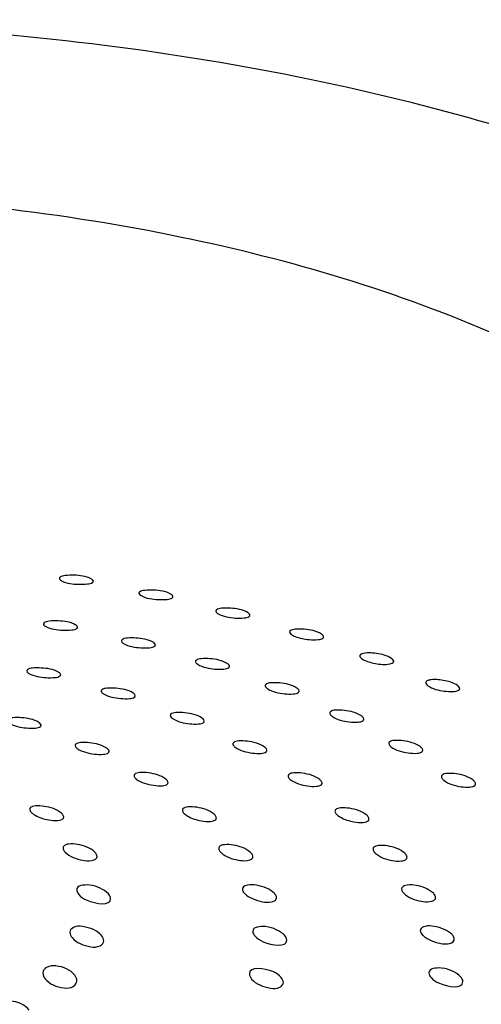
# Model space of a CAD drawing. Units: millimetres. Extents: x 0 to 1200, y 0 to 849.
# Drawn here: x 913 to 916, y 544 to 549 of the extents above; entities that cross this region are included whole.
import ezdxf

# ---------------------------------------------------------------- set-up
doc = ezdxf.new("R2010")
doc.units = ezdxf.units.MM
doc.header["$LTSCALE"] = 66
doc.layers.add('GEOM', color=7, linetype='CONTINUOUS')

msp = doc.modelspace()

# ---------------------------------------------------------------- linework, layer by layer
at = {"layer": 'GEOM', "color": 7, "linetype": 'CONTINUOUS'}
for points, knots in [([(918.9292, 547.2562), (918.4606, 547.662), (917.2818, 548.3662), (915.2195, 549.0587), (912.8495, 549.4395), (910.3606, 549.4754), (907.9514, 549.1639), (906.1044, 548.6187), (904.839, 548.0131), (903.8536, 547.383), (903.2436, 546.7794), (902.9733, 546.3303)], [0, 0, 0, 0, 0.107687, 0.235034, 0.376221, 0.522924, 0.66597, 0.796741, 0.855451, 0.908961, 1, 1, 1, 1]), ([(917.1972, 546.7562), (916.7856, 547.1126), (915.7268, 547.714), (913.8816, 548.2591), (911.7839, 548.4946), (909.6434, 548.3932), (907.6745, 547.9668), (906.2592, 547.3443), (905.4052, 546.6975), (904.9525, 546.1895), (904.6682, 545.6431), (904.6016, 545.2556), (904.6015, 545.07)], [0, 0, 0, 0, 0.113881, 0.2502, 0.400503, 0.553248, 0.696427, 0.81999, 0.872739, 0.919441, 0.961171, 1, 1, 1, 1]), ([(913.2209, 546.1924), (913.2198, 546.1915), (913.218, 546.1896), (913.2173, 546.1869), (913.2173, 546.1858)], [0, 0, 0, 0, 0.542965, 1, 1, 1, 1]), ([(913.2173, 546.1858), (913.2173, 546.1815), (913.2231, 546.176), (913.2285, 546.1729), (913.2305, 546.1718)], [0, 0, 0, 0, 0.658306, 1, 1, 1, 1]), ([(913.4037, 546.1836), (913.3735, 546.1996), (913.3191, 546.2055), (913.2587, 546.2042), (913.2289, 546.1992), (913.2209, 546.1924)], [0, 0, 0, 0, 0.549116, 0.82989, 1, 1, 1, 1]), ([(913.2305, 546.1718), (913.2607, 546.156), (913.3151, 546.1501), (913.3755, 546.1512), (913.4052, 546.156), (913.4133, 546.1628)], [0, 0, 0, 0, 0.549285, 0.830064, 1, 1, 1, 1]), ([(913.4169, 546.1695), (913.4168, 546.1738), (913.4111, 546.1793), (913.4056, 546.1825), (913.4037, 546.1836)], [0, 0, 0, 0, 0.65932, 1, 1, 1, 1]), ([(913.4133, 546.1628), (913.4144, 546.1637), (913.4162, 546.1657), (913.4169, 546.1683), (913.4169, 546.1695)], [0, 0, 0, 0, 0.541465, 1, 1, 1, 1]), ([(913.6882, 546.1058), (913.6871, 546.1049), (913.6853, 546.1029), (913.6846, 546.1003), (913.6847, 546.0991)], [0, 0, 0, 0, 0.538605, 1, 1, 1, 1]), ([(913.6847, 546.0991), (913.6847, 546.0947), (913.6904, 546.089), (913.6959, 546.0856), (913.6979, 546.0845)], [0, 0, 0, 0, 0.660785, 1, 1, 1, 1]), ([(913.8711, 546.0937), (913.8411, 546.1105), (913.7865, 546.1177), (913.726, 546.1173), (913.6962, 546.1127), (913.6882, 546.1058)], [0, 0, 0, 0, 0.551703, 0.831064, 1, 1, 1, 1]), ([(913.6979, 546.0845), (913.7279, 546.0678), (913.7824, 546.0607), (913.8429, 546.0608), (913.8728, 546.0653), (913.8807, 546.0722)], [0, 0, 0, 0, 0.551849, 0.831174, 1, 1, 1, 1]), ([(913.8842, 546.079), (913.8842, 546.0834), (913.8785, 546.0891), (913.873, 546.0926), (913.8711, 546.0937)], [0, 0, 0, 0, 0.661949, 1, 1, 1, 1]), ([(913.8807, 546.0722), (913.8818, 546.0731), (913.8836, 546.0751), (913.8843, 546.0778), (913.8842, 546.079)], [0, 0, 0, 0, 0.53704, 1, 1, 1, 1]), ([(914.1397, 546.0006), (914.1387, 545.9997), (914.1369, 545.9977), (914.1363, 545.995), (914.1363, 545.9938)], [0, 0, 0, 0, 0.533882, 1, 1, 1, 1]), ([(914.1363, 545.9938), (914.1363, 545.9892), (914.142, 545.9834), (914.1475, 545.9797), (914.1495, 545.9786)], [0, 0, 0, 0, 0.663667, 1, 1, 1, 1]), ([(914.3227, 545.9854), (914.2929, 546.0031), (914.2381, 546.0115), (914.1775, 546.012), (914.1476, 546.0076), (914.1397, 546.0006)], [0, 0, 0, 0, 0.554114, 0.832072, 1, 1, 1, 1]), ([(914.3358, 545.97), (914.3358, 545.9746), (914.3302, 545.9805), (914.3246, 545.9842), (914.3227, 545.9854)], [0, 0, 0, 0, 0.66494, 1, 1, 1, 1]), ([(913.1284, 545.9249), (913.1273, 545.924), (913.1255, 545.922), (913.1248, 545.9194), (913.1248, 545.9182)], [0, 0, 0, 0, 0.540556, 1, 1, 1, 1]), ([(913.3112, 545.9141), (913.2812, 545.9306), (913.2266, 545.9373), (913.1662, 545.9365), (913.1364, 545.9317), (913.1284, 545.9249)], [0, 0, 0, 0, 0.550671, 0.830598, 1, 1, 1, 1]), ([(914.1495, 545.9786), (914.1793, 545.961), (914.234, 545.9526), (914.2945, 545.9518), (914.3245, 545.9561), (914.3324, 545.963)], [0, 0, 0, 0, 0.554229, 0.832111, 1, 1, 1, 1]), ([(914.3324, 545.963), (914.3334, 545.964), (914.3352, 545.9661), (914.3359, 545.9688), (914.3358, 545.97)], [0, 0, 0, 0, 0.532336, 1, 1, 1, 1]), ([(913.1248, 545.9182), (913.1248, 545.9138), (913.1306, 545.9083), (913.136, 545.905), (913.138, 545.9039)], [0, 0, 0, 0, 0.659632, 1, 1, 1, 1]), ([(913.138, 545.9039), (913.1682, 545.8876), (913.2226, 545.8809), (913.283, 545.8814), (913.3128, 545.886), (913.3208, 545.8928)], [0, 0, 0, 0, 0.550858, 0.830762, 1, 1, 1, 1]), ([(913.3244, 545.8996), (913.3244, 545.904), (913.3187, 545.9097), (913.3132, 545.913), (913.3112, 545.9141)], [0, 0, 0, 0, 0.660964, 1, 1, 1, 1]), ([(913.3208, 545.8928), (913.3219, 545.8938), (913.3237, 545.8958), (913.3244, 545.8984), (913.3244, 545.8996)], [0, 0, 0, 0, 0.538697, 1, 1, 1, 1]), ([(914.5726, 545.8776), (914.5715, 545.8767), (914.5698, 545.8745), (914.5692, 545.8718), (914.5692, 545.8706)], [0, 0, 0, 0, 0.52896, 1, 1, 1, 1]), ([(914.5692, 545.8706), (914.5692, 545.8659), (914.5748, 545.8598), (914.5804, 545.8559), (914.5824, 545.8547)], [0, 0, 0, 0, 0.666884, 1, 1, 1, 1]), ([(914.7556, 545.8594), (914.7261, 545.878), (914.671, 545.8876), (914.6104, 545.8889), (914.5803, 545.8847), (914.5726, 545.8776)], [0, 0, 0, 0, 0.556322, 0.8329, 1, 1, 1, 1]), ([(913.5849, 545.8256), (913.5838, 545.8247), (913.5821, 545.8227), (913.5814, 545.82), (913.5814, 545.8188)], [0, 0, 0, 0, 0.535006, 1, 1, 1, 1]), ([(913.5814, 545.8188), (913.5815, 545.8143), (913.5871, 545.8085), (913.5926, 545.8049), (913.5946, 545.8038)], [0, 0, 0, 0, 0.662937, 1, 1, 1, 1]), ([(913.7678, 545.811), (913.738, 545.8286), (913.6832, 545.8367), (913.6227, 545.837), (913.5928, 545.8326), (913.5849, 545.8256)], [0, 0, 0, 0, 0.553633, 0.831877, 1, 1, 1, 1]), ([(913.781, 545.7958), (913.7809, 545.8003), (913.7753, 545.8062), (913.7698, 545.8099), (913.7678, 545.811)], [0, 0, 0, 0, 0.664443, 1, 1, 1, 1]), ([(914.5824, 545.8547), (914.5882, 545.851), (914.6206, 545.8365), (914.6558, 545.8295), (914.684, 545.8269)], [0, 0, 0, 0, 0.195354, 1, 1, 1, 1]), ([(914.684, 545.8269), (914.7012, 545.8252), (914.7278, 545.8249), (914.7577, 545.8291), (914.7653, 545.8361)], [0, 0, 0, 0, 0.623134, 1, 1, 1, 1]), ([(914.7687, 545.8433), (914.7687, 545.848), (914.7631, 545.8542), (914.7575, 545.8581), (914.7556, 545.8594)], [0, 0, 0, 0, 0.668221, 1, 1, 1, 1]), ([(914.7653, 545.8361), (914.7664, 545.8371), (914.7681, 545.8393), (914.7687, 545.842), (914.7687, 545.8433)], [0, 0, 0, 0, 0.527513, 1, 1, 1, 1]), ([(913.5946, 545.8038), (913.6245, 545.7864), (913.6792, 545.7782), (913.7397, 545.7775), (913.7696, 545.7819), (913.7775, 545.7888)], [0, 0, 0, 0, 0.553779, 0.831941, 1, 1, 1, 1]), ([(913.7775, 545.7888), (913.7786, 545.7898), (913.7803, 545.7918), (913.781, 545.7945), (913.781, 545.7958)], [0, 0, 0, 0, 0.533138, 1, 1, 1, 1]), ([(915.1669, 545.7166), (915.1411, 545.7338), (915.0814, 545.7457), (915.0197, 545.7527), (914.9931, 545.7428)], [0, 0, 0, 0, 0.52254, 1, 1, 1, 1]), ([(914.0197, 545.7048), (914.0186, 545.7038), (914.0169, 545.7017), (914.0162, 545.699), (914.0163, 545.6977)], [0, 0, 0, 0, 0.529109, 1, 1, 1, 1]), ([(914.0163, 545.6977), (914.0163, 545.6931), (914.0219, 545.6869), (914.0275, 545.6831), (914.0294, 545.6818)], [0, 0, 0, 0, 0.66675, 1, 1, 1, 1]), ([(914.2026, 545.6866), (914.1732, 545.7052), (914.1181, 545.7148), (914.0575, 545.7161), (914.0274, 545.7118), (914.0197, 545.7048)], [0, 0, 0, 0, 0.556312, 0.832902, 1, 1, 1, 1]), ([(914.9839, 545.7375), (914.9829, 545.7365), (914.9811, 545.7343), (914.9805, 545.7316), (914.9806, 545.7303)], [0, 0, 0, 0, 0.52401, 1, 1, 1, 1]), ([(914.9806, 545.7303), (914.9806, 545.7254), (914.9861, 545.719), (914.9918, 545.7149), (914.9937, 545.7136)], [0, 0, 0, 0, 0.670364, 1, 1, 1, 1]), ([(914.9931, 545.7428), (914.9912, 545.7421), (914.988, 545.7407), (914.985, 545.7386), (914.9839, 545.7375)], [0, 0, 0, 0, 0.547804, 1, 1, 1, 1]), ([(914.9937, 545.7136), (915.0168, 545.6983), (915.0725, 545.6849), (915.1288, 545.6787), (915.1563, 545.684)], [0, 0, 0, 0, 0.497419, 1, 1, 1, 1]), ([(915.1801, 545.6996), (915.18, 545.7045), (915.1746, 545.711), (915.1689, 545.7152), (915.1669, 545.7166)], [0, 0, 0, 0, 0.671723, 1, 1, 1, 1]), ([(915.1768, 545.6923), (915.1778, 545.6933), (915.1795, 545.6955), (915.1801, 545.6983), (915.1801, 545.6996)], [0, 0, 0, 0, 0.522732, 1, 1, 1, 1]), ([(913.0292, 545.6495), (913.0281, 545.6486), (913.0263, 545.6466), (913.0256, 545.6439), (913.0256, 545.6427)], [0, 0, 0, 0, 0.536676, 1, 1, 1, 1]), ([(913.0256, 545.6427), (913.0257, 545.6383), (913.0314, 545.6325), (913.0369, 545.6291), (913.0388, 545.6279)], [0, 0, 0, 0, 0.661877, 1, 1, 1, 1]), ([(913.212, 545.6359), (913.1822, 545.6532), (913.1275, 545.6609), (913.0669, 545.6609), (913.0371, 545.6564), (913.0292, 545.6495)], [0, 0, 0, 0, 0.552894, 0.831566, 1, 1, 1, 1]), ([(914.0294, 545.6818), (914.0591, 545.6633), (914.1139, 545.6537), (914.1746, 545.652), (914.2047, 545.6562), (914.2124, 545.6633)], [0, 0, 0, 0, 0.556403, 0.832856, 1, 1, 1, 1]), ([(914.2158, 545.6704), (914.2157, 545.6752), (914.2102, 545.6814), (914.2046, 545.6853), (914.2026, 545.6866)], [0, 0, 0, 0, 0.668354, 1, 1, 1, 1]), ([(914.2124, 545.6633), (914.2135, 545.6643), (914.2152, 545.6664), (914.2158, 545.6692), (914.2158, 545.6704)], [0, 0, 0, 0, 0.527373, 1, 1, 1, 1]), ([(915.1563, 545.684), (915.1586, 545.6844), (915.1657, 545.6861), (915.1731, 545.6887), (915.1768, 545.6923)], [0, 0, 0, 0, 0.309195, 1, 1, 1, 1]), ([(913.0388, 545.6279), (913.0688, 545.6108), (913.1234, 545.603), (913.1839, 545.6026), (913.2138, 545.6069), (913.2217, 545.6139)], [0, 0, 0, 0, 0.553091, 0.831678, 1, 1, 1, 1]), ([(913.2252, 545.6208), (913.2252, 545.6253), (913.2195, 545.6311), (913.214, 545.6347), (913.212, 545.6359)], [0, 0, 0, 0, 0.663713, 1, 1, 1, 1]), ([(913.2217, 545.6139), (913.2228, 545.6148), (913.2246, 545.6169), (913.2252, 545.6195), (913.2252, 545.6208)], [0, 0, 0, 0, 0.534327, 1, 1, 1, 1]), ([(915.371, 545.5813), (915.37, 545.5803), (915.3683, 545.578), (915.3677, 545.5751), (915.3678, 545.5738)], [0, 0, 0, 0, 0.519196, 1, 1, 1, 1]), ([(915.3997, 545.591), (915.3965, 545.5906), (915.3866, 545.5891), (915.3759, 545.5862), (915.371, 545.5813)], [0, 0, 0, 0, 0.318662, 1, 1, 1, 1]), ([(915.5541, 545.5578), (915.533, 545.5727), (915.4802, 545.5875), (915.4269, 545.5941), (915.3997, 545.591)], [0, 0, 0, 0, 0.486882, 1, 1, 1, 1]), ([(913.4668, 545.5319), (913.4657, 545.531), (913.464, 545.5288), (913.4633, 545.5261), (913.4634, 545.5249)], [0, 0, 0, 0, 0.529334, 1, 1, 1, 1]), ([(913.4634, 545.5249), (913.4634, 545.5202), (913.469, 545.5141), (913.4746, 545.5102), (913.4765, 545.509)], [0, 0, 0, 0, 0.666548, 1, 1, 1, 1]), ([(913.6497, 545.5138), (913.6203, 545.5324), (913.5652, 545.5419), (913.5046, 545.5432), (913.4745, 545.539), (913.4668, 545.5319)], [0, 0, 0, 0, 0.556298, 0.832904, 1, 1, 1, 1]), ([(914.4286, 545.5634), (914.4276, 545.5624), (914.4259, 545.5602), (914.4253, 545.5574), (914.4253, 545.5561)], [0, 0, 0, 0, 0.523161, 1, 1, 1, 1]), ([(914.4253, 545.5561), (914.4254, 545.5513), (914.4308, 545.5448), (914.4365, 545.5406), (914.4385, 545.5393)], [0, 0, 0, 0, 0.670948, 1, 1, 1, 1]), ([(914.6117, 545.5419), (914.5825, 545.5617), (914.5272, 545.5726), (914.4665, 545.5749), (914.4362, 545.5707), (914.4286, 545.5634)], [0, 0, 0, 0, 0.558664, 0.833648, 1, 1, 1, 1]), ([(914.4385, 545.5393), (914.4677, 545.5197), (914.5229, 545.5085), (914.5836, 545.5059), (914.614, 545.5101), (914.6215, 545.5175)], [0, 0, 0, 0, 0.558685, 0.833484, 1, 1, 1, 1]), ([(914.6248, 545.5249), (914.6248, 545.5298), (914.6194, 545.5363), (914.6137, 545.5406), (914.6117, 545.5419)], [0, 0, 0, 0, 0.672578, 1, 1, 1, 1]), ([(914.6215, 545.5175), (914.6226, 545.5185), (914.6243, 545.5207), (914.6249, 545.5235), (914.6248, 545.5249)], [0, 0, 0, 0, 0.521676, 1, 1, 1, 1]), ([(915.3678, 545.5738), (915.3679, 545.5688), (915.3732, 545.5621), (915.3789, 545.5576), (915.3809, 545.5562)], [0, 0, 0, 0, 0.674039, 1, 1, 1, 1]), ([(915.3809, 545.5562), (915.4083, 545.537), (915.4604, 545.525), (915.5209, 545.5204), (915.5506, 545.5237), (915.5603, 545.5296)], [0, 0, 0, 0, 0.541304, 0.816951, 1, 1, 1, 1]), ([(915.5673, 545.54), (915.5672, 545.5451), (915.5619, 545.5518), (915.5561, 545.5564), (915.5541, 545.5578)], [0, 0, 0, 0, 0.675381, 1, 1, 1, 1]), ([(915.5603, 545.5296), (915.561, 545.53), (915.5623, 545.5309), (915.5635, 545.5319), (915.5641, 545.5324)], [0, 0, 0, 0, 0.522373, 1, 1, 1, 1]), ([(915.5641, 545.5324), (915.5651, 545.5335), (915.5668, 545.5358), (915.5673, 545.5387), (915.5673, 545.54)], [0, 0, 0, 0, 0.518137, 1, 1, 1, 1]), ([(913.4765, 545.509), (913.5062, 545.4906), (913.561, 545.4809), (913.6216, 545.4791), (913.6518, 545.4833), (913.6595, 545.4904)], [0, 0, 0, 0, 0.55641, 0.832846, 1, 1, 1, 1]), ([(913.6629, 545.4976), (913.6628, 545.5023), (913.6573, 545.5086), (913.6517, 545.5125), (913.6497, 545.5138)], [0, 0, 0, 0, 0.668553, 1, 1, 1, 1]), ([(913.6595, 545.4904), (913.6606, 545.4914), (913.6623, 545.4936), (913.6629, 545.4963), (913.6629, 545.4976)], [0, 0, 0, 0, 0.527165, 1, 1, 1, 1]), ([(914.9911, 545.3785), (914.9623, 545.3993), (914.9068, 545.4116), (914.8459, 545.4147), (914.8153, 545.4104), (914.8079, 545.4029)], [0, 0, 0, 0, 0.560645, 0.834088, 1, 1, 1, 1]), ([(913.0968, 545.3409), (913.0674, 545.3596), (913.0123, 545.3691), (912.9517, 545.3703), (912.9216, 545.3661), (912.9138, 545.359)], [0, 0, 0, 0, 0.556271, 0.832906, 1, 1, 1, 1]), ([(913.8721, 545.3887), (913.8711, 545.3877), (913.8694, 545.3854), (913.8688, 545.3827), (913.8688, 545.3813)], [0, 0, 0, 0, 0.521887, 1, 1, 1, 1]), ([(913.8688, 545.3813), (913.8689, 545.3764), (913.8743, 545.3699), (913.88, 545.3656), (913.882, 545.3643)], [0, 0, 0, 0, 0.671837, 1, 1, 1, 1]), ([(914.0552, 545.3665), (914.0261, 545.3865), (913.9708, 545.3978), (913.91, 545.4002), (913.8796, 545.396), (913.8721, 545.3887)], [0, 0, 0, 0, 0.559192, 0.833808, 1, 1, 1, 1]), ([(913.882, 545.3643), (913.9112, 545.3444), (913.9663, 545.3328), (914.0271, 545.33), (914.0576, 545.3342), (914.0651, 545.3416)], [0, 0, 0, 0, 0.559195, 0.833566, 1, 1, 1, 1]), ([(914.0683, 545.3491), (914.0683, 545.3541), (914.0629, 545.3607), (914.0572, 545.3651), (914.0552, 545.3665)], [0, 0, 0, 0, 0.673869, 1, 1, 1, 1]), ([(914.0651, 545.3416), (914.0661, 545.3426), (914.0678, 545.3449), (914.0684, 545.3478), (914.0683, 545.3491)], [0, 0, 0, 0, 0.520126, 1, 1, 1, 1]), ([(914.8079, 545.4029), (914.8069, 545.4019), (914.8052, 545.3995), (914.8047, 545.3967), (914.8047, 545.3953)], [0, 0, 0, 0, 0.517443, 1, 1, 1, 1]), ([(914.8047, 545.3953), (914.8048, 545.3903), (914.8101, 545.3834), (914.8159, 545.3789), (914.8179, 545.3774)], [0, 0, 0, 0, 0.675414, 1, 1, 1, 1]), ([(914.8179, 545.3774), (914.8467, 545.3567), (914.9021, 545.3441), (914.963, 545.3407), (914.9937, 545.3451), (915.001, 545.3526)], [0, 0, 0, 0, 0.560588, 0.833805, 1, 1, 1, 1]), ([(915.0042, 545.3604), (915.0041, 545.3655), (914.9988, 545.3724), (914.9931, 545.377), (914.9911, 545.3785)], [0, 0, 0, 0, 0.677003, 1, 1, 1, 1]), ([(915.001, 545.3526), (915.002, 545.3537), (915.0037, 545.3561), (915.0043, 545.359), (915.0042, 545.3604)], [0, 0, 0, 0, 0.516288, 1, 1, 1, 1]), ([(912.9236, 545.3362), (912.9533, 545.3178), (913.0081, 545.308), (913.0687, 545.3062), (913.0989, 545.3104), (913.1066, 545.3175)], [0, 0, 0, 0, 0.556421, 0.832828, 1, 1, 1, 1]), ([(913.11, 545.3247), (913.1099, 545.3295), (913.1044, 545.3357), (913.0988, 545.3397), (913.0968, 545.3409)], [0, 0, 0, 0, 0.668884, 1, 1, 1, 1]), ([(913.1066, 545.3175), (913.1077, 545.3185), (913.1094, 545.3207), (913.11, 545.3234), (913.11, 545.3247)], [0, 0, 0, 0, 0.526822, 1, 1, 1, 1]), ([(914.4225, 545.1962), (914.3939, 545.2175), (914.3382, 545.2305), (914.2772, 545.234), (914.2465, 545.2296), (914.2393, 545.2219)], [0, 0, 0, 0, 0.561494, 0.834224, 1, 1, 1, 1]), ([(915.3373, 545.1977), (915.3089, 545.2195), (915.2531, 545.2332), (915.1921, 545.2371), (915.1612, 545.2325), (915.1541, 545.2247)], [0, 0, 0, 0, 0.562218, 0.834194, 1, 1, 1, 1]), ([(913.313, 545.2127), (913.312, 545.2117), (913.3103, 545.2094), (913.3097, 545.2066), (913.3097, 545.2053)], [0, 0, 0, 0, 0.519766, 1, 1, 1, 1]), ([(913.3097, 545.2053), (913.3098, 545.2003), (913.3152, 545.1936), (913.3209, 545.1892), (913.3229, 545.1878)], [0, 0, 0, 0, 0.673351, 1, 1, 1, 1]), ([(913.4961, 545.1893), (913.4672, 545.2098), (913.4117, 545.2216), (913.3509, 545.2244), (913.3204, 545.2201), (913.313, 545.2127)], [0, 0, 0, 0, 0.560028, 0.834047, 1, 1, 1, 1]), ([(913.3229, 545.1878), (913.352, 545.1675), (913.4072, 545.1553), (913.4681, 545.152), (913.4987, 545.1564), (913.506, 545.1639)], [0, 0, 0, 0, 0.559979, 0.833641, 1, 1, 1, 1]), ([(913.5093, 545.1715), (913.5092, 545.1766), (913.5039, 545.1834), (913.4981, 545.1879), (913.4961, 545.1893)], [0, 0, 0, 0, 0.676034, 1, 1, 1, 1]), ([(914.2393, 545.2219), (914.2383, 545.2209), (914.2366, 545.2185), (914.2361, 545.2156), (914.2361, 545.2142)], [0, 0, 0, 0, 0.514878, 1, 1, 1, 1]), ([(914.2361, 545.2142), (914.2362, 545.209), (914.2415, 545.202), (914.2473, 545.1973), (914.2493, 545.1958)], [0, 0, 0, 0, 0.677512, 1, 1, 1, 1]), ([(914.2493, 545.1958), (914.2779, 545.1746), (914.3334, 545.1612), (914.3944, 545.1573), (914.4252, 545.1619), (914.4324, 545.1696)], [0, 0, 0, 0, 0.561372, 0.833797, 1, 1, 1, 1]), ([(914.4356, 545.1775), (914.4355, 545.1828), (914.4303, 545.1899), (914.4244, 545.1947), (914.4225, 545.1962)], [0, 0, 0, 0, 0.679446, 1, 1, 1, 1]), ([(914.4324, 545.1696), (914.4335, 545.1707), (914.4351, 545.1732), (914.4356, 545.1761), (914.4356, 545.1775)], [0, 0, 0, 0, 0.513662, 1, 1, 1, 1]), ([(915.1541, 545.2247), (915.1531, 545.2236), (915.1514, 545.2212), (915.1509, 545.2182), (915.1509, 545.2168)], [0, 0, 0, 0, 0.512188, 1, 1, 1, 1]), ([(915.1509, 545.2168), (915.1511, 545.2115), (915.1563, 545.2043), (915.1621, 545.1993), (915.1641, 545.1978)], [0, 0, 0, 0, 0.680035, 1, 1, 1, 1]), ([(915.1641, 545.1978), (915.1925, 545.176), (915.2482, 545.162), (915.3093, 545.1578), (915.3402, 545.1626), (915.3473, 545.1704)], [0, 0, 0, 0, 0.562079, 0.833795, 1, 1, 1, 1]), ([(915.3505, 545.1785), (915.3503, 545.1838), (915.3452, 545.1911), (915.3393, 545.1961), (915.3373, 545.1977)], [0, 0, 0, 0, 0.681528, 1, 1, 1, 1]), ([(915.3473, 545.1704), (915.3483, 545.1715), (915.35, 545.174), (915.3505, 545.177), (915.3505, 545.1785)], [0, 0, 0, 0, 0.511401, 1, 1, 1, 1]), ([(913.506, 545.1639), (913.5071, 545.1649), (913.5088, 545.1673), (913.5093, 545.1701), (913.5093, 545.1715)], [0, 0, 0, 0, 0.517647, 1, 1, 1, 1]), ([(913.6588, 545.036), (913.6578, 545.0349), (913.6562, 545.0324), (913.6557, 545.0295), (913.6557, 545.028)], [0, 0, 0, 0, 0.510821, 1, 1, 1, 1]), ([(913.6557, 545.028), (913.6559, 545.0227), (913.6611, 545.0154), (913.6669, 545.0103), (913.6689, 545.0087)], [0, 0, 0, 0, 0.681088, 1, 1, 1, 1]), ([(913.8421, 545.0083), (913.8139, 545.0305), (913.758, 545.0446), (913.6969, 545.0486), (913.6659, 545.0439), (913.6588, 545.036)], [0, 0, 0, 0, 0.562695, 0.834288, 1, 1, 1, 1]), ([(913.6689, 545.0087), (913.6972, 544.9866), (913.7528, 544.972), (913.8141, 544.9675), (913.8451, 544.9725), (913.8522, 544.9804)], [0, 0, 0, 0, 0.562418, 0.833563, 1, 1, 1, 1]), ([(913.8553, 544.9887), (913.8551, 544.9941), (913.85, 545.0016), (913.8441, 545.0067), (913.8421, 545.0083)], [0, 0, 0, 0, 0.683506, 1, 1, 1, 1]), ([(914.5629, 545.0341), (914.5619, 545.0329), (914.5603, 545.0304), (914.5598, 545.0274), (914.5599, 545.0259)], [0, 0, 0, 0, 0.508725, 1, 1, 1, 1]), ([(914.5599, 545.0259), (914.56, 545.0204), (914.5651, 545.0129), (914.571, 545.0076), (914.573, 545.0061)], [0, 0, 0, 0, 0.683362, 1, 1, 1, 1]), ([(914.7462, 545.0053), (914.7182, 545.0279), (914.6622, 545.0426), (914.601, 545.047), (914.5699, 545.0421), (914.5629, 545.0341)], [0, 0, 0, 0, 0.563135, 0.834097, 1, 1, 1, 1]), ([(914.573, 545.0061), (914.6011, 544.9835), (914.6569, 544.9684), (914.7182, 544.9637), (914.7494, 544.9688), (914.7563, 544.9769)], [0, 0, 0, 0, 0.562883, 0.833498, 1, 1, 1, 1]), ([(914.7594, 544.9853), (914.7593, 544.9908), (914.7541, 544.9984), (914.7482, 545.0037), (914.7462, 545.0053)], [0, 0, 0, 0, 0.685101, 1, 1, 1, 1]), ([(915.4638, 545.0305), (915.4628, 545.0294), (915.4612, 545.0267), (915.4607, 545.0237), (915.4608, 545.0222)], [0, 0, 0, 0, 0.50756, 1, 1, 1, 1]), ([(915.4608, 545.0222), (915.4609, 545.0167), (915.466, 545.0091), (915.4719, 545.0037), (915.4739, 545.0021)], [0, 0, 0, 0, 0.684713, 1, 1, 1, 1]), ([(915.6471, 545.0012), (915.6192, 545.0241), (915.5632, 545.0391), (915.5019, 545.0437), (915.4707, 545.0386), (915.4638, 545.0305)], [0, 0, 0, 0, 0.563352, 0.833941, 1, 1, 1, 1]), ([(915.4739, 545.0021), (915.5019, 544.9792), (915.5577, 544.9638), (915.6191, 544.959), (915.6503, 544.9643), (915.6572, 544.9725)], [0, 0, 0, 0, 0.56313, 0.833437, 1, 1, 1, 1]), ([(915.6603, 544.9809), (915.6602, 544.9865), (915.6551, 544.9942), (915.6491, 544.9996), (915.6471, 545.0012)], [0, 0, 0, 0, 0.686065, 1, 1, 1, 1]), ([(913.8522, 544.9804), (913.8532, 544.9816), (913.8548, 544.9842), (913.8553, 544.9872), (913.8553, 544.9887)], [0, 0, 0, 0, 0.509713, 1, 1, 1, 1]), ([(914.7563, 544.9769), (914.7573, 544.9781), (914.7589, 544.9807), (914.7594, 544.9838), (914.7594, 544.9853)], [0, 0, 0, 0, 0.508084, 1, 1, 1, 1]), ([(915.6572, 544.9725), (915.6582, 544.9736), (915.6598, 544.9763), (915.6603, 544.9794), (915.6603, 544.9809)], [0, 0, 0, 0, 0.507136, 1, 1, 1, 1]), ([(913.0465, 544.8392), (913.0455, 544.838), (913.044, 544.8352), (913.0435, 544.8321), (913.0436, 544.8306)], [0, 0, 0, 0, 0.503772, 1, 1, 1, 1]), ([(913.0436, 544.8306), (913.0437, 544.8248), (913.0487, 544.8168), (913.0547, 544.811), (913.0567, 544.8093)], [0, 0, 0, 0, 0.688417, 1, 1, 1, 1]), ([(913.2299, 544.8082), (913.2024, 544.832), (913.1461, 544.8481), (913.0846, 544.8531), (913.0532, 544.8475), (913.0465, 544.8392)], [0, 0, 0, 0, 0.564243, 0.833745, 1, 1, 1, 1]), ([(913.9424, 544.8335), (913.9414, 544.8323), (913.9399, 544.8296), (913.9394, 544.8264), (913.9395, 544.8249)], [0, 0, 0, 0, 0.503698, 1, 1, 1, 1]), ([(914.1258, 544.8024), (914.0984, 544.8262), (914.0421, 544.8425), (913.9806, 544.8476), (913.9491, 544.8419), (913.9424, 544.8335)], [0, 0, 0, 0, 0.564122, 0.833503, 1, 1, 1, 1]), ([(914.8383, 544.8278), (914.8374, 544.8266), (914.8358, 544.8239), (914.8354, 544.8207), (914.8354, 544.8192)], [0, 0, 0, 0, 0.503666, 1, 1, 1, 1]), ([(915.0217, 544.7967), (914.9943, 544.8205), (914.9381, 544.8368), (914.8765, 544.8419), (914.845, 544.8362), (914.8383, 544.8278)], [0, 0, 0, 0, 0.564061, 0.833382, 1, 1, 1, 1]), ([(913.0567, 544.8093), (913.0623, 544.8045), (913.0924, 544.785), (913.1272, 544.7737), (913.155, 544.7686)], [0, 0, 0, 0, 0.20664, 1, 1, 1, 1]), ([(913.155, 544.7686), (913.1727, 544.7655), (913.2005, 544.7629), (913.2332, 544.7688), (913.2401, 544.7777)], [0, 0, 0, 0, 0.616263, 1, 1, 1, 1]), ([(913.2431, 544.7866), (913.2429, 544.7925), (913.238, 544.8006), (913.2319, 544.8065), (913.2299, 544.8082)], [0, 0, 0, 0, 0.691371, 1, 1, 1, 1]), ([(913.2401, 544.7777), (913.2411, 544.7789), (913.2427, 544.7818), (913.2431, 544.785), (913.2431, 544.7866)], [0, 0, 0, 0, 0.503525, 1, 1, 1, 1]), ([(913.9395, 544.8249), (913.9396, 544.8191), (913.9446, 544.8111), (913.9506, 544.8053), (913.9526, 544.8036)], [0, 0, 0, 0, 0.688949, 1, 1, 1, 1]), ([(913.9526, 544.8036), (913.9582, 544.7987), (913.9883, 544.7793), (914.0231, 544.7681), (914.051, 544.7631)], [0, 0, 0, 0, 0.206614, 1, 1, 1, 1]), ([(914.051, 544.7631), (914.0687, 544.7599), (914.0964, 544.7574), (914.1291, 544.7632), (914.136, 544.772)], [0, 0, 0, 0, 0.616722, 1, 1, 1, 1]), ([(914.139, 544.7809), (914.1389, 544.7868), (914.1339, 544.7949), (914.1278, 544.8007), (914.1258, 544.8024)], [0, 0, 0, 0, 0.690916, 1, 1, 1, 1]), ([(914.136, 544.772), (914.137, 544.7733), (914.1386, 544.7761), (914.139, 544.7793), (914.139, 544.7809)], [0, 0, 0, 0, 0.503536, 1, 1, 1, 1]), ([(914.8354, 544.8192), (914.8355, 544.8133), (914.8405, 544.8053), (914.8465, 544.7995), (914.8485, 544.7978)], [0, 0, 0, 0, 0.689208, 1, 1, 1, 1]), ([(914.8485, 544.7978), (914.8541, 544.793), (914.8843, 544.7736), (914.9191, 544.7624), (914.9469, 544.7574)], [0, 0, 0, 0, 0.206602, 1, 1, 1, 1]), ([(915.0349, 544.7752), (915.0348, 544.7811), (915.0298, 544.7891), (915.0237, 544.795), (915.0217, 544.7967)], [0, 0, 0, 0, 0.690684, 1, 1, 1, 1]), ([(915.0319, 544.7663), (915.0329, 544.7676), (915.0345, 544.7704), (915.0349, 544.7736), (915.0349, 544.7752)], [0, 0, 0, 0, 0.503546, 1, 1, 1, 1]), ([(914.9469, 544.7574), (914.9646, 544.7543), (914.9923, 544.7518), (915.025, 544.7576), (915.0319, 544.7663)], [0, 0, 0, 0, 0.616951, 1, 1, 1, 1]), ([(913.2418, 544.6134), (913.2409, 544.612), (913.2394, 544.6088), (913.239, 544.6053), (913.2391, 544.6036)], [0, 0, 0, 0, 0.496666, 1, 1, 1, 1]), ([(913.2391, 544.6036), (913.2392, 544.5971), (913.244, 544.588), (913.2502, 544.5811), (913.2522, 544.5791)], [0, 0, 0, 0, 0.699891, 1, 1, 1, 1]), ([(913.4254, 544.5795), (913.3991, 544.6053), (913.3425, 544.6243), (913.28, 544.6304), (913.248, 544.6226), (913.2418, 544.6134)], [0, 0, 0, 0, 0.563955, 0.830545, 1, 1, 1, 1]), ([(914.1564, 544.6105), (914.1555, 544.6091), (914.154, 544.6061), (914.1536, 544.6027), (914.1536, 544.6011)], [0, 0, 0, 0, 0.498651, 1, 1, 1, 1]), ([(914.1536, 544.6011), (914.1537, 544.5947), (914.1586, 544.586), (914.1647, 544.5795), (914.1667, 544.5776)], [0, 0, 0, 0, 0.696567, 1, 1, 1, 1]), ([(914.3399, 544.5771), (914.3132, 544.6024), (914.2568, 544.6206), (914.1946, 544.6265), (914.1627, 544.6194), (914.1564, 544.6105)], [0, 0, 0, 0, 0.564219, 0.831609, 1, 1, 1, 1]), ([(915.0615, 544.6063), (915.0605, 544.605), (915.059, 544.602), (915.0586, 544.5987), (915.0587, 544.597)], [0, 0, 0, 0, 0.499767, 1, 1, 1, 1]), ([(915.0587, 544.597), (915.0588, 544.5908), (915.0637, 544.5823), (915.0698, 544.5759), (915.0718, 544.5741)], [0, 0, 0, 0, 0.694908, 1, 1, 1, 1]), ([(915.245, 544.5734), (915.2181, 544.5983), (915.1617, 544.6161), (915.0997, 544.6218), (915.0679, 544.6151), (915.0615, 544.6063)], [0, 0, 0, 0, 0.564241, 0.832047, 1, 1, 1, 1]), ([(913.2522, 544.5791), (913.2784, 544.553), (913.3346, 544.5331), (913.3977, 544.5269), (913.4296, 544.5354), (913.4358, 544.5448)], [0, 0, 0, 0, 0.562824, 0.828761, 1, 1, 1, 1]), ([(913.4386, 544.5549), (913.4385, 544.5615), (913.4337, 544.5706), (913.4274, 544.5775), (913.4254, 544.5795)], [0, 0, 0, 0, 0.701608, 1, 1, 1, 1]), ([(913.4358, 544.5448), (913.4367, 544.5463), (913.4382, 544.5495), (913.4386, 544.5531), (913.4386, 544.5549)], [0, 0, 0, 0, 0.497834, 1, 1, 1, 1]), ([(914.1667, 544.5776), (914.1934, 544.5523), (914.2496, 544.5334), (914.3121, 544.5274), (914.3439, 544.5349), (914.3502, 544.544)], [0, 0, 0, 0, 0.563534, 0.830454, 1, 1, 1, 1]), ([(914.3531, 544.5536), (914.353, 544.5599), (914.3481, 544.5687), (914.3419, 544.5753), (914.3399, 544.5771)], [0, 0, 0, 0, 0.697991, 1, 1, 1, 1]), ([(914.3502, 544.544), (914.3512, 544.5454), (914.3527, 544.5485), (914.3531, 544.5519), (914.3531, 544.5536)], [0, 0, 0, 0, 0.49919, 1, 1, 1, 1]), ([(915.0718, 544.5741), (915.0987, 544.5491), (915.1548, 544.5308), (915.2171, 544.5249), (915.2489, 544.532), (915.2553, 544.5409)], [0, 0, 0, 0, 0.563757, 0.831204, 1, 1, 1, 1]), ([(915.2582, 544.5503), (915.258, 544.5566), (915.2532, 544.5651), (915.247, 544.5715), (915.245, 544.5734)], [0, 0, 0, 0, 0.69608, 1, 1, 1, 1]), ([(915.2553, 544.5409), (915.2562, 544.5423), (915.2578, 544.5453), (915.2582, 544.5487), (915.2582, 544.5503)], [0, 0, 0, 0, 0.500061, 1, 1, 1, 1]), ([(913.5054, 544.3354), (913.4923, 544.3498), (913.4535, 544.3713), (913.3981, 544.3924), (913.3186, 544.385), (913.3191, 544.3585)], [0, 0, 0, 0, 0.287079, 0.609836, 1, 1, 1, 1]), ([(914.2939, 544.37), (914.2934, 544.3688), (914.2927, 544.3663), (914.2925, 544.3637), (914.2925, 544.3624)], [0, 0, 0, 0, 0.49339, 1, 1, 1, 1]), ([(914.4789, 544.3382), (914.4664, 544.351), (914.4323, 544.3708), (914.3777, 544.387), (914.3303, 544.3914), (914.2981, 544.3801), (914.2939, 544.37)], [0, 0, 0, 0, 0.266935, 0.574325, 0.836908, 1, 1, 1, 1]), ([(915.2292, 544.3726), (915.2282, 544.3712), (915.2268, 544.368), (915.2264, 544.3645), (915.2264, 544.3627)], [0, 0, 0, 0, 0.496961, 1, 1, 1, 1]), ([(915.4128, 544.3386), (915.3865, 544.3645), (915.33, 544.3837), (915.2673, 544.3898), (915.2354, 544.3818), (915.2292, 544.3726)], [0, 0, 0, 0, 0.563665, 0.830086, 1, 1, 1, 1]), ([(913.3322, 544.3306), (913.3453, 544.316), (913.3926, 544.2826), (913.5194, 544.2616), (913.5186, 544.3077)], [0, 0, 0, 0, 0.298095, 1, 1, 1, 1]), ([(914.2925, 544.3624), (914.2927, 544.3555), (914.2974, 544.3461), (914.3037, 544.3388), (914.3057, 544.3367)], [0, 0, 0, 0, 0.703689, 1, 1, 1, 1]), ([(914.3057, 544.3367), (914.3182, 544.3238), (914.3522, 544.3037), (914.4067, 544.2871), (914.4544, 544.2828), (914.4865, 544.2948), (914.4907, 544.305)], [0, 0, 0, 0, 0.267014, 0.573746, 0.835882, 1, 1, 1, 1]), ([(914.4921, 544.3126), (914.4919, 544.3194), (914.4872, 544.3289), (914.4809, 544.3362), (914.4789, 544.3382)], [0, 0, 0, 0, 0.704557, 1, 1, 1, 1]), ([(914.4907, 544.305), (914.4912, 544.3062), (914.4919, 544.3087), (914.4921, 544.3113), (914.4921, 544.3126)], [0, 0, 0, 0, 0.49409, 1, 1, 1, 1]), ([(915.2264, 544.3627), (915.2265, 544.3562), (915.2313, 544.3471), (915.2376, 544.3402), (915.2395, 544.3382)], [0, 0, 0, 0, 0.700353, 1, 1, 1, 1]), ([(915.2395, 544.3382), (915.2658, 544.3122), (915.322, 544.2925), (915.385, 544.2863), (915.4169, 544.2946), (915.4231, 544.304)], [0, 0, 0, 0, 0.563099, 0.829193, 1, 1, 1, 1]), ([(915.4259, 544.314), (915.4258, 544.3206), (915.421, 544.3297), (915.4148, 544.3366), (915.4128, 544.3386)], [0, 0, 0, 0, 0.70121, 1, 1, 1, 1]), ([(915.4231, 544.304), (915.4241, 544.3054), (915.4256, 544.3087), (915.426, 544.3122), (915.4259, 544.314)], [0, 0, 0, 0, 0.497546, 1, 1, 1, 1]), ([(913.4653, 544.0902), (913.4526, 544.1053), (913.4163, 544.1291), (913.3589, 544.1451), (913.3049, 544.1481), (913.2787, 544.1214), (913.2789, 544.1095)], [0, 0, 0, 0, 0.275408, 0.58162, 0.833515, 1, 1, 1, 1]), ([(914.5391, 544.0919), (914.5259, 544.1063), (914.4873, 544.128), (914.4317, 544.1491), (914.3522, 544.1415), (914.3527, 544.115)], [0, 0, 0, 0, 0.287054, 0.609605, 1, 1, 1, 1]), ([(915.5225, 544.0957), (915.5099, 544.1089), (915.4752, 544.1294), (915.4198, 544.1455), (915.372, 544.1501), (915.34, 544.1362), (915.337, 544.1258)], [0, 0, 0, 0, 0.269911, 0.578774, 0.839677, 1, 1, 1, 1]), ([(913.2921, 544.0784), (913.3047, 544.0631), (913.3407, 544.0388), (913.3984, 544.0228), (913.4526, 544.0208), (913.4787, 544.0476), (913.4785, 544.0596)], [0, 0, 0, 0, 0.2755, 0.580912, 0.833072, 1, 1, 1, 1]), ([(914.3659, 544.0871), (914.379, 544.0726), (914.4264, 544.0393), (914.5531, 544.0181), (914.5523, 544.0642)], [0, 0, 0, 0, 0.298032, 1, 1, 1, 1]), ([(915.337, 544.1258), (915.3367, 544.1248), (915.3363, 544.1228), (915.3362, 544.1207), (915.3362, 544.1197)], [0, 0, 0, 0, 0.493526, 1, 1, 1, 1]), ([(915.3493, 544.0935), (915.3535, 544.0891), (915.3752, 544.071), (915.4014, 544.0589), (915.4225, 544.0522)], [0, 0, 0, 0, 0.213646, 1, 1, 1, 1]), ([(915.5357, 544.0696), (915.5356, 544.0765), (915.5309, 544.0862), (915.5246, 544.0936), (915.5225, 544.0957)], [0, 0, 0, 0, 0.706019, 1, 1, 1, 1]), ([(915.4225, 544.0522), (915.446, 544.0448), (915.4816, 544.0363), (915.5308, 544.0492), (915.5349, 544.0634)], [0, 0, 0, 0, 0.624352, 1, 1, 1, 1]), ([(915.5349, 544.0634), (915.5352, 544.0644), (915.5356, 544.0664), (915.5357, 544.0685), (915.5357, 544.0696)], [0, 0, 0, 0, 0.493965, 1, 1, 1, 1]), ([(913.3074, 543.8581), (913.2951, 543.8737), (913.2592, 543.8986), (913.2014, 543.9148), (913.1449, 543.9138), (913.1208, 543.8841), (913.1209, 543.871)], [0, 0, 0, 0, 0.271392, 0.571066, 0.821323, 1, 1, 1, 1]), ([(914.519, 543.8445), (914.5062, 543.8594), (914.459, 543.8947), (914.3319, 543.9116), (914.3326, 543.8653)], [0, 0, 0, 0, 0.298299, 1, 1, 1, 1]), ([(915.5728, 543.8484), (915.5596, 543.8628), (915.521, 543.8845), (915.4654, 543.9057), (915.3859, 543.898), (915.3864, 543.8714)], [0, 0, 0, 0, 0.287042, 0.60949, 1, 1, 1, 1]), ([(913.1342, 543.8371), (913.1463, 543.8213), (913.182, 543.7961), (913.2403, 543.7803), (913.2965, 543.7822), (913.3207, 543.8118), (913.3206, 543.8248)], [0, 0, 0, 0, 0.271667, 0.571006, 0.821961, 1, 1, 1, 1]), ([(914.3458, 543.8353), (914.3585, 543.8203), (914.3948, 543.7965), (914.4523, 543.7806), (914.5056, 543.7774), (914.5324, 543.8032), (914.5322, 543.8148)], [0, 0, 0, 0, 0.276559, 0.58423, 0.836946, 1, 1, 1, 1]), ([(915.3996, 543.8436), (915.4127, 543.8291), (915.4601, 543.7959), (915.5868, 543.7746), (915.586, 543.8207)], [0, 0, 0, 0, 0.298, 1, 1, 1, 1]), ([(913.0408, 543.6526), (913.0288, 543.6686), (912.9933, 543.6941), (912.9344, 543.7094), (912.8764, 543.7033), (912.8542, 543.6711), (912.8543, 543.6569)], [0, 0, 0, 0, 0.266827, 0.560471, 0.810161, 1, 1, 1, 1])]:
    msp.add_open_spline(points, degree=3, knots=knots, dxfattribs=at)
for points in [[(913.3191, 544.3585), (913.3193, 544.3482), (913.3254, 544.3383), (913.3322, 544.3306)], [(913.5186, 544.3077), (913.5184, 544.3179), (913.5123, 544.3279), (913.5054, 544.3354)], [(913.2789, 544.1095), (913.2791, 544.0982), (913.285, 544.0871), (913.2921, 544.0784)], [(913.4785, 544.0596), (913.4784, 544.0707), (913.4724, 544.0817), (913.4653, 544.0902)], [(914.3527, 544.115), (914.3529, 544.1047), (914.359, 544.0948), (914.3659, 544.0871)], [(914.5523, 544.0642), (914.5521, 544.0744), (914.546, 544.0843), (914.5391, 544.0919)], [(915.3362, 544.1197), (915.3363, 544.1147), (915.3381, 544.1097), (915.3405, 544.1053)], [(915.3405, 544.1053), (915.3429, 544.101), (915.3459, 544.0971), (915.3493, 544.0935)], [(913.1209, 543.871), (913.121, 543.8589), (913.1267, 543.8467), (913.1342, 543.8371)], [(913.3206, 543.8248), (913.3205, 543.8367), (913.3147, 543.8487), (913.3074, 543.8581)], [(914.3326, 543.8653), (914.3328, 543.8544), (914.3387, 543.8437), (914.3458, 543.8353)], [(915.3864, 543.8714), (915.3866, 543.8612), (915.3927, 543.8512), (915.3996, 543.8436)], [(915.586, 543.8207), (915.5858, 543.8309), (915.5797, 543.8408), (915.5728, 543.8484)], [(914.5322, 543.8148), (914.532, 543.8256), (914.526, 543.8363), (914.519, 543.8445)]]:
    msp.add_open_spline(points, degree=3, dxfattribs=at)

doc.saveas('drawing.dxf')
